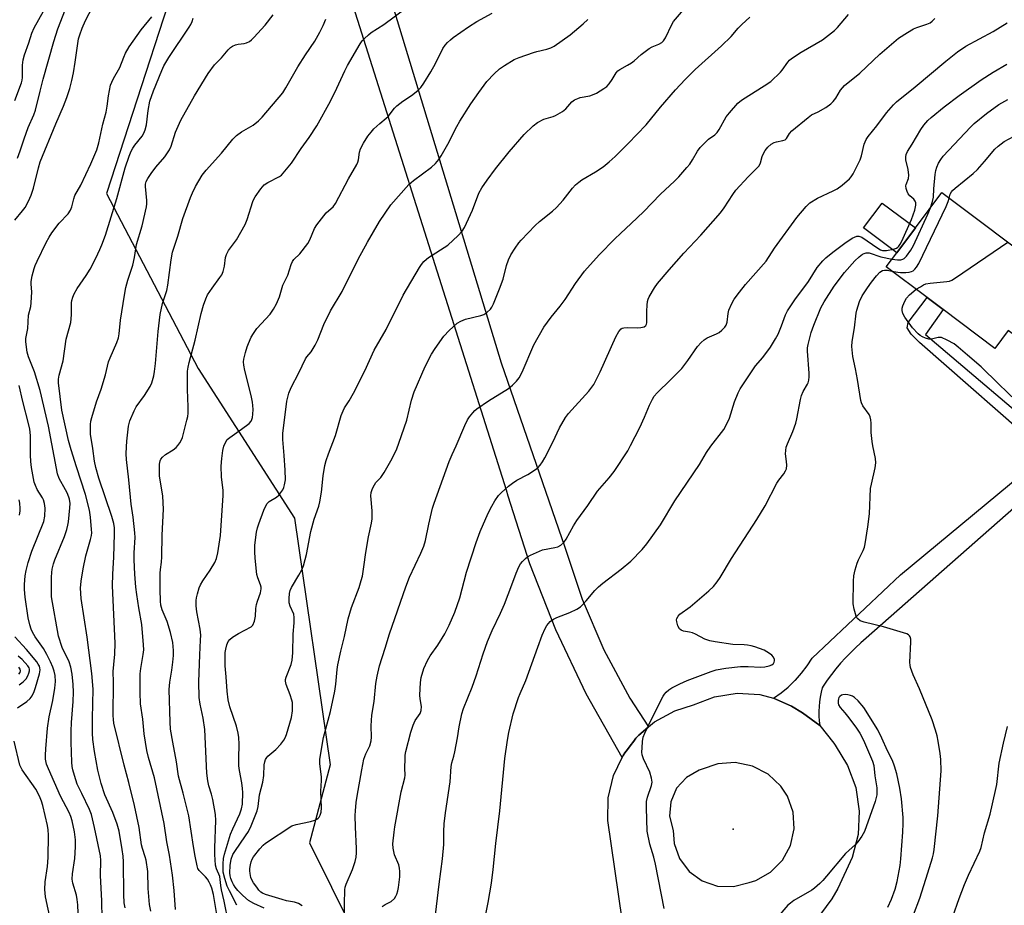
# Model space of a CAD drawing. Units: inches. Extents: x 1315764 to 1321764, y 537447 to 541447.
# Drawn here: x 1317339 to 1317664, y 540842 to 541134 of the extents above; entities that cross this region are included whole.
import ezdxf

# ---------------------------------------------------------------- set-up
doc = ezdxf.new("R2010")
doc.units = ezdxf.units.IN
doc.header["$MEASUREMENT"] = 0
for name, color, linetype in [('BLDG-Footprint', 5, 'Continuous'), ('CULTRL-Pad', 6, 'Continuous'), ('ELEV-Spot Elevation', 7, 'Continuous'), ('NTRL-Trees', 3, 'Continuous'), ('TRANS-Non Street Sidewalk', 7, 'Continuous'), ('TRANS-Road', 130, 'Continuous'), ('Undefined', 1, 'Continuous')]:
    doc.layers.add(name, color=color, linetype=linetype)

msp = doc.modelspace()

# ---------------------------------------------------------------- linework, layer by layer
at = {"layer": 'BLDG-Footprint', "elevation": 458.05}
msp.add_lwpolyline([(1317696.16, 541033.05), (1317688.17, 541022.41), (1317686.69, 541020.43), (1317684.93, 541018.08), (1317683.91, 541016.73), (1317664.88, 541031.01), (1317660.48, 541025.15), (1317643.39, 541037.98), (1317638.07, 541041.98), (1317624.62, 541052.08), (1317628.09, 541056.71), (1317634.22, 541064.87), (1317642.97, 541076.52), (1317677.33, 541050.72), (1317681.52, 541047.57), (1317697.86, 541035.31)], close=True, dxfattribs=at)
at = {"layer": 'CULTRL-Pad'}
msp.add_lwpolyline([(1317634.22, 541064.87), (1317628.09, 541056.71), (1317617.18, 541064.9), (1317623.3, 541073.07)], close=True, dxfattribs=at)
at = {"layer": 'ELEV-Spot Elevation'}
msp.add_point((1317574.12, 540866.65, 456.13), dxfattribs=at)
at = {"layer": 'NTRL-Trees'}
msp.add_lwpolyline([(1317223.86, 540758.74), (1317192.34, 540862.1), (1317185.97, 540955.84), (1317168.01, 541003.23), (1317173.86, 541032.28), (1317224.12, 541077.97), (1317265.24, 541132.8), (1317283.21, 541150.58), (1317287.71, 541164.24), (1317306.36, 541279), (1317329.2, 541416.06), (1317334.05, 541446.96), (1317480.78, 541446.95), (1317483.45, 541428.41), (1317475.4, 541361.24), (1317452.56, 541306.41), (1317425.14, 541265.29), (1317397.73, 541169.35), (1317367.54, 541076.22), (1317397.73, 541018.58), (1317429.58, 540969.16), (1317441.29, 540887.9), (1317434.45, 540862.1), (1317449.03, 540832.9)], dxfattribs=at)
at = {"layer": 'TRANS-Non Street Sidewalk'}
msp.add_lwpolyline([(1317680.29, 540993.47), (1317677.47, 540990.42), (1317635.54, 541027.11), (1317632.86, 541029.86), (1317631.57, 541031.93), (1317631.87, 541033.71), (1317638.07, 541041.98), (1317643.39, 541037.98), (1317637.6, 541029.71)], close=True, dxfattribs=at)
at = {"layer": 'TRANS-Road'}
for points in [[(1317443.03, 541200.33), (1317497.65, 541020.41), (1317518.61, 540959.66), (1317524.32, 540942.46), (1317531.5, 540925.83), (1317540.1, 540909.89), (1317546.27, 540900.34), (1317545.34, 540899.63), (1317544.53, 540898.87), (1317543.1, 540897.62), (1317542.12, 540896.62), (1317541.44, 540895.68), (1317540.22, 540894.11), (1317539.32, 540892.89), (1317538.47, 540891.79), (1317537.88, 540890.93), (1317537.61, 540890.32), (1317525.66, 540911.32), (1317515.64, 540932.42), (1317507.07, 540954.14), (1317499.98, 540976.39), (1317499.42, 540978.4), (1317435.08, 541181.63)], [(1317689.67, 540992.72), (1317618.05, 540929.57), (1317616.24, 540928.04), (1317614.49, 540926.45), (1317612.79, 540924.8), (1317611.14, 540923.09), (1317609.56, 540921.33), (1317608.03, 540919.52), (1317606.57, 540917.66), (1317605.17, 540915.75), (1317603.83, 540913.79), (1317603.51, 540913.29), (1317603.14, 540911.77), (1317602.84, 540910.22), (1317602.62, 540908.67), (1317602.48, 540907.1), (1317602.42, 540905.53), (1317602.44, 540903.96), (1317602.54, 540902.39), (1317602.72, 540900.81), (1317596.99, 540905.06), (1317593.44, 540907.17), (1317587.48, 540909.8), (1317589.98, 540911.56), (1317592.34, 540913.51), (1317594.54, 540915.63), (1317594.71, 540915.8), (1317596.74, 540918.09), (1317598.58, 540920.53), (1317600.22, 540923.08), (1317629.36, 540950.45), (1317677.47, 540990.42)]]:
    msp.add_lwpolyline(points, dxfattribs=at)
msp.add_polyline3d([(1317537.57, 540836.86, 0), (1317532.79, 540869.5, 0), (1317532.98, 540877.03, 0), (1317534.73, 540884.36, 0), (1317537.61, 540890.32, 0), (1317537.88, 540890.93, 0), (1317538.47, 540891.79, 0), (1317539.32, 540892.89, 0), (1317540.22, 540894.11, 0), (1317541.44, 540895.68, 0), (1317542.12, 540896.62, 0), (1317543.1, 540897.62, 0), (1317544.53, 540898.87, 0), (1317545.34, 540899.63, 0), (1317546.27, 540900.34, 0), (1317548.25, 540902.05, 0), (1317554.87, 540905.66, 0), (1317561.04, 540907.6, 0), (1317568.04, 540910.28, 0), (1317575.45, 540911.44, 0), (1317582.94, 540911.03, 0), (1317587.48, 540909.8, 0), (1317593.44, 540907.17, 0), (1317596.99, 540905.06, 0), (1317602.72, 540900.81, 0), (1317607.34, 540895.03, 0), (1317607.79, 540894.32, 0), (1317611.89, 540887.68, 0), (1317614.58, 540880.36, 0), (1317615.74, 540872.64, 0), (1317615.32, 540864.86, 0), (1317613.36, 540857.31, 0), (1317608.71, 540847.08, 0), (1317606.74, 540843.65, 0), (1317589.26, 540820.09, 0)], dxfattribs=at)
msp.add_polyline3d([(1317568.96, 540847.9, 0), (1317574.25, 540847.71, 0), (1317579.38, 540849.07, 0), (1317581.61, 540849.78, 0), (1317586.49, 540852.47, 0), (1317590.42, 540856.42, 0), (1317593.1, 540861.31, 0), (1317594.32, 540866.75, 0), (1317593.96, 540872.31, 0), (1317592.07, 540877.55, 0), (1317589.88, 540880.81, 0), (1317585.65, 540884.75, 0), (1317580.52, 540887.41, 0), (1317574.86, 540888.58, 0), (1317569.09, 540888.2, 0), (1317563.64, 540886.27, 0), (1317562.97, 540886.05, 0), (1317558.75, 540883.7, 0), (1317555.51, 540880.13, 0), (1317553.58, 540875.7, 0), (1317553.18, 540870.9, 0), (1317554.33, 540866.21, 0), (1317554.67, 540861.98, 0), (1317556.48, 540856.99, 0), (1317559.66, 540852.75, 0), (1317563.94, 540849.63, 0)], close=True, dxfattribs=at)
at = {"layer": 'Undefined'}
for points, elevation in [([(1317337.29, 541067.38), (1317339.89, 541070.5), (1317340.72, 541071.65), (1317341.79, 541073.64), (1317342.74, 541075.72), (1317343.46, 541077.99), (1317345.14, 541084.73), (1317345.72, 541086.62), (1317350.79, 541099.15), (1317353.4, 541104.98), (1317354.45, 541107.85), (1317355.43, 541110.82), (1317356.14, 541113.48), (1317356.65, 541116.03), (1317357.25, 541119.56), (1317358.35, 541127.17), (1317358.72, 541128.5), (1317359.49, 541130.75), (1317360.6, 541133.28), (1317363.03, 541137.89)], 426), ([(1317338.2, 541087.88), (1317339.13, 541090.34), (1317340.38, 541094.26), (1317341.68, 541098.03), (1317343.57, 541102.18), (1317344.15, 541103.69), (1317345.63, 541110), (1317346.66, 541113.92), (1317350.17, 541126.33), (1317351.53, 541130.47), (1317354.8, 541138.98)], 424), ([(1317419.58, 540840.61), (1317416.1, 540842.18), (1317414.41, 540843.16), (1317412.46, 540844.78), (1317410.86, 540846.4), (1317409.97, 540847.53), (1317409.39, 540848.42), (1317408.96, 540849.33), (1317408.55, 540850.44), (1317408.33, 540851.26), (1317408.19, 540852.25), (1317408.32, 540854.67), (1317408.65, 540856.79), (1317409.21, 540858.3), (1317409.83, 540859.31), (1317413.42, 540864.43), (1317414.36, 540865.91), (1317415.23, 540867.78), (1317417.26, 540872.71), (1317417.57, 540874.11), (1317417.98, 540878.02), (1317419.13, 540882.15), (1317419.39, 540884.34), (1317419.56, 540887.86), (1317419.73, 540888.85), (1317420, 540889.61), (1317420.38, 540890.32), (1317420.72, 540890.73), (1317423.39, 540892.89), (1317424.97, 540894.64), (1317426.04, 540896.02), (1317426.44, 540896.79), (1317426.84, 540897.9), (1317428, 540901.57), (1317428.49, 540903.46), (1317428.86, 540905.63), (1317428.9, 540907.29), (1317428.82, 540908.39), (1317428.63, 540909.23), (1317428.08, 540910.89), (1317426.73, 540914.4), (1317426.51, 540915.47), (1317426.54, 540916.01), (1317426.74, 540916.81), (1317428.38, 540920.98), (1317428.71, 540922.32), (1317428.97, 540924.83), (1317429.13, 540930.94), (1317429.47, 540934.7), (1317429.47, 540936.44), (1317429.31, 540937.56), (1317428.13, 540940.21), (1317427.81, 540941.27), (1317427.76, 540942.65), (1317427.87, 540944.33), (1317428.1, 540945.38), (1317428.49, 540946.34), (1317430.97, 540950.41), (1317431.93, 540952.14), (1317432.44, 540953.45), (1317433.08, 540955.61), (1317433.48, 540957.24), (1317434.86, 540964.78), (1317436.06, 540968.88), (1317437.51, 540973.19), (1317437.88, 540974.56), (1317438.4, 540977.71), (1317438.96, 540983.18), (1317439.56, 540986.55), (1317439.99, 540988.19), (1317440.7, 540990.36), (1317442.99, 540996.48), (1317444.91, 541003), (1317445.53, 541004.61), (1317446.06, 541005.6), (1317447.53, 541007.82), (1317448.95, 541010.43), (1317452.68, 541017.75), (1317455.79, 541024.61), (1317459.74, 541031.43), (1317465.37, 541042.68), (1317470.74, 541051.85), (1317471.38, 541052.84), (1317472.13, 541053.75), (1317473, 541054.57), (1317473.7, 541055.09), (1317480.06, 541059.21), (1317483.49, 541062.33), (1317484.86, 541063.8), (1317485.57, 541065.06), (1317488.19, 541070.73), (1317490.33, 541076.37), (1317491.24, 541078.09), (1317493.02, 541080.67), (1317495.79, 541084.39), (1317500.31, 541089.98), (1317505.26, 541095.63), (1317508.23, 541098.52), (1317509.64, 541099.58), (1317511.73, 541100.68), (1317514.77, 541101.6), (1317515.57, 541101.92), (1317517.85, 541103.24), (1317518.96, 541104.18), (1317520.92, 541106.39), (1317521.87, 541107.06), (1317522.93, 541107.59), (1317523.76, 541107.87), (1317526.95, 541108.47), (1317527.8, 541108.7), (1317529.08, 541109.32), (1317531.56, 541110.81), (1317532.47, 541111.5), (1317533.24, 541112.35), (1317534.24, 541113.78), (1317535.54, 541116), (1317536.09, 541116.61), (1317536.79, 541117.09), (1317539.36, 541118.49), (1317540.62, 541119.27), (1317541.51, 541119.98), (1317543.81, 541122.08), (1317546.43, 541124.03), (1317547.41, 541124.54), (1317549.7, 541125.41), (1317550.64, 541125.99), (1317551.2, 541126.57), (1317551.83, 541127.5), (1317553.94, 541131.94), (1317554.49, 541132.88), (1317559.1, 541138.34)], 442), ([(1317366.08, 540837.05), (1317365.97, 540843.05), (1317365.61, 540851.38), (1317365.7, 540856.29), (1317365.54, 540857.88), (1317363.59, 540867.18), (1317362.59, 540871.45), (1317361.92, 540873.17), (1317359.36, 540878.36), (1317357.92, 540881.49), (1317356.96, 540884.33), (1317356.44, 540886.26), (1317356.23, 540887.34), (1317356.11, 540888.72), (1317355.89, 540895.36), (1317355.91, 540898.92), (1317356, 540901.85), (1317356.55, 540908.77), (1317356.66, 540911.84), (1317356.58, 540914.37), (1317356.26, 540917.78), (1317355.75, 540920.09), (1317355.24, 540921.79), (1317352.95, 540926.55), (1317351.67, 540930.24), (1317349.44, 540943.28), (1317349.36, 540945.02), (1317349.45, 540949.77), (1317349.52, 540951.25), (1317349.67, 540952.4), (1317350.06, 540954.08), (1317350.48, 540955.46), (1317353.7, 540963.11), (1317354.48, 540965.45), (1317354.83, 540966.88), (1317355.01, 540968.02), (1317355.5, 540972.63), (1317355.55, 540974.02), (1317355.32, 540975.5), (1317354.66, 540977.3), (1317354.05, 540978.57), (1317351.95, 540982.3), (1317351.34, 540983.85), (1317348.39, 540999.49), (1317345.72, 541011.31), (1317343.79, 541017.38), (1317341.82, 541022.37), (1317341.41, 541023.9), (1317340.95, 541027.35), (1317340.95, 541028.42), (1317341.58, 541031.71), (1317341.88, 541036.06), (1317342.59, 541039.01), (1317342.75, 541040.13), (1317342.92, 541043.83), (1317342.68, 541046.29), (1317342.7, 541047.23), (1317343.04, 541049.07), (1317343.67, 541051.47), (1317344.03, 541052.53), (1317344.64, 541053.89), (1317347.62, 541060.07), (1317348.59, 541061.83), (1317349.57, 541063.27), (1317351.93, 541066.44), (1317354.85, 541069.57), (1317355.68, 541070.76), (1317356.11, 541071.85), (1317356.72, 541074.47), (1317357.08, 541075.52), (1317359.11, 541079.02), (1317362.42, 541086.01), (1317364.31, 541090.64), (1317364.97, 541092.91), (1317366.37, 541099.09), (1317367.38, 541103.03), (1317367.72, 541105), (1317368.15, 541108.42), (1317368.88, 541111.89), (1317369.27, 541112.93), (1317369.87, 541114.16), (1317371.97, 541117.76), (1317373.21, 541121.12), (1317373.78, 541122.45), (1317375.07, 541124.55), (1317378.95, 541130.22), (1317382.45, 541134.5)], 428), ([(1317382.11, 540839.59), (1317381.74, 540841.83), (1317381.31, 540847.07), (1317381.16, 540852.73), (1317380.6, 540856.45), (1317380.33, 540857.58), (1317379.41, 540860.31), (1317379.09, 540861.5), (1317378.35, 540867.25), (1317376.75, 540874.44), (1317374.87, 540882.01), (1317373.32, 540887.78), (1317369.99, 540901.55), (1317369.8, 540902.86), (1317369.75, 540904.09), (1317369.89, 540915.15), (1317369.79, 540918.63), (1317369.92, 540920.99), (1317370.25, 540924.3), (1317370.36, 540928.01), (1317369.53, 540946.91), (1317369.64, 540950.68), (1317369.96, 540956.3), (1317370.19, 540964.05), (1317370.16, 540966.02), (1317369.95, 540967.44), (1317369.34, 540969.72), (1317365.05, 540982.35), (1317364, 540985.89), (1317363.62, 540987.94), (1317363.07, 540992.11), (1317362.32, 540996.83), (1317362.23, 540997.99), (1317362.26, 541000.01), (1317362.38, 541001.15), (1317362.69, 541002.39), (1317364.27, 541007.51), (1317365.75, 541011.69), (1317367.24, 541016.4), (1317368.19, 541020.7), (1317368.72, 541022.08), (1317370.98, 541027.08), (1317371.49, 541028.64), (1317371.71, 541029.95), (1317372.21, 541034.42), (1317373.48, 541042.68), (1317373.95, 541045.23), (1317374.6, 541047.62), (1317376.21, 541052.58), (1317376.74, 541055.1), (1317377.43, 541059.44), (1317379.32, 541065.56), (1317380.72, 541071.79), (1317380.84, 541072.85), (1317380.84, 541073.94), (1317380.38, 541078.5), (1317380.44, 541079.35), (1317380.66, 541080.19), (1317381.13, 541081.22), (1317382.23, 541082.86), (1317383.82, 541084.9), (1317386.79, 541088.28), (1317388.32, 541090.59), (1317388.89, 541091.86), (1317390.34, 541096.45), (1317392, 541100.37), (1317396.54, 541108.39), (1317401.03, 541115.74), (1317403.13, 541118.6), (1317405.44, 541120.91), (1317407.64, 541123.54), (1317408.42, 541124.34), (1317409.09, 541124.8), (1317410.1, 541125.23), (1317410.91, 541125.42), (1317412.9, 541125.64), (1317413.68, 541125.89), (1317414.65, 541126.37), (1317415.31, 541126.87), (1317416.14, 541127.66), (1317419.85, 541131.69), (1317422.51, 541135.17)], 432), ([(1317404.09, 540837.19), (1317402.79, 540845.07), (1317402.3, 540847.17), (1317401.88, 540848.26), (1317401.41, 540849.2), (1317400.83, 540850.12), (1317400.14, 540850.99), (1317398.11, 540853), (1317397.7, 540853.72), (1317397.44, 540854.54), (1317396.77, 540857.7), (1317396.2, 540860.89), (1317394.67, 540871.07), (1317392.84, 540878.56), (1317391.23, 540884.11), (1317390.66, 540888.83), (1317389.41, 540895.34), (1317388.69, 540899.65), (1317388.51, 540901.9), (1317388.16, 540912.65), (1317388.42, 540915.1), (1317389.1, 540919.11), (1317389.46, 540921.7), (1317389.65, 540923.92), (1317389.68, 540925.58), (1317389.38, 540928.16), (1317388.62, 540931.53), (1317387.55, 540935.09), (1317385.9, 540938.91), (1317385.51, 540940.47), (1317385.33, 540941.86), (1317385.21, 540945.69), (1317385.21, 540951.05), (1317385.3, 540952.25), (1317385.68, 540954.73), (1317385.82, 540956.48), (1317385.9, 540963.57), (1317386.3, 540972.12), (1317386.1, 540976.39), (1317385.01, 540983.15), (1317385.02, 540986.98), (1317385.23, 540988.1), (1317385.47, 540988.59), (1317385.97, 540989.26), (1317387.04, 540990.22), (1317389.57, 540991.75), (1317390.5, 540992.45), (1317391.07, 540993.09), (1317391.73, 540994.05), (1317392.32, 540995.05), (1317392.63, 540995.82), (1317394.08, 541001.49), (1317394.31, 541002.66), (1317394.44, 541003.83), (1317394.52, 541005.88), (1317394.27, 541011.62), (1317394.24, 541015.63), (1317394.27, 541017.63), (1317394.43, 541018.96), (1317394.77, 541020.52), (1317396.78, 541027.87), (1317398.8, 541036.7), (1317399.51, 541039.45), (1317400.27, 541041.53), (1317400.88, 541042.8), (1317402.38, 541045), (1317404.96, 541048.5), (1317405.56, 541049.45), (1317405.99, 541050.55), (1317406.46, 541052.28), (1317406.78, 541055.15), (1317407.07, 541056.16), (1317407.78, 541057.39), (1317410.37, 541060.99), (1317413.26, 541066.02), (1317413.91, 541067.61), (1317415.8, 541073.56), (1317416.1, 541074.34), (1317416.51, 541075.1), (1317418.4, 541077.75), (1317419.56, 541079.07), (1317420.75, 541079.86), (1317424.54, 541081.85), (1317425.22, 541082.32), (1317425.83, 541082.9), (1317428.52, 541086.23), (1317431.74, 541091.07), (1317434.34, 541094.64), (1317436.87, 541098.56), (1317441.43, 541106.64), (1317443.53, 541110.9), (1317446.09, 541116.62), (1317447.01, 541118.44), (1317451.14, 541125.56), (1317451.83, 541126.52), (1317452.63, 541127.37), (1317453.91, 541128.57), (1317454.82, 541129.3), (1317459.02, 541131.94), (1317466.28, 541137.35)], 436), ([(1317407.77, 540835.87), (1317406.32, 540842.91), (1317405.45, 540846.63), (1317405.21, 540848.07), (1317404.89, 540851.09), (1317403.82, 540853.58), (1317403.53, 540854.79), (1317403.28, 540858.32), (1317403.21, 540860.51), (1317403.55, 540869.46), (1317403.5, 540871.44), (1317402.6, 540876.45), (1317402.14, 540878.18), (1317401.24, 540880.96), (1317400.92, 540882.55), (1317400.66, 540885.16), (1317399.96, 540899.54), (1317399.46, 540903.23), (1317398.44, 540907.83), (1317398.13, 540910.1), (1317398, 540915.23), (1317398.28, 540924.13), (1317398.58, 540928.94), (1317398.59, 540930.62), (1317398.41, 540932.58), (1317397.32, 540938.31), (1317397.14, 540940.32), (1317397.11, 540942.03), (1317397.22, 540942.87), (1317397.56, 540944.26), (1317398.13, 540946.19), (1317398.54, 540947.25), (1317399.28, 540948.49), (1317401.77, 540952.08), (1317403.27, 540954.58), (1317403.86, 540955.89), (1317404.28, 540957.76), (1317405.18, 540963.51), (1317406.04, 540976.61), (1317405.98, 540978.27), (1317405.41, 540982.86), (1317405.38, 540986.31), (1317405.53, 540988.89), (1317405.92, 540991.47), (1317406.23, 540992.87), (1317406.74, 540994.17), (1317407.35, 540995.08), (1317408.21, 540995.82), (1317412.01, 540998.5), (1317414.54, 541000.4), (1317415.27, 541001.2), (1317415.49, 541001.66), (1317415.69, 541002.41), (1317415.82, 541003.51), (1317415.87, 541004.96), (1317415.83, 541006.35), (1317415.7, 541007.44), (1317415.24, 541009.61), (1317413.11, 541017.9), (1317412.83, 541019.59), (1317412.76, 541020.72), (1317412.81, 541021.56), (1317413.34, 541023.77), (1317413.92, 541025.69), (1317414.33, 541026.77), (1317415.28, 541028.88), (1317415.96, 541030.11), (1317417.12, 541031.67), (1317421.45, 541036.48), (1317422.62, 541038.12), (1317423.59, 541039.83), (1317424.53, 541042.12), (1317425.65, 541046.01), (1317427.36, 541049.25), (1317428.42, 541052.79), (1317428.84, 541053.84), (1317429.33, 541054.49), (1317431.27, 541056.33), (1317433.93, 541059.77), (1317434.58, 541060.95), (1317436.13, 541064.73), (1317436.87, 541065.94), (1317440.02, 541069.8), (1317440.84, 541070.63), (1317442.32, 541071.83), (1317443.08, 541072.89), (1317447.37, 541081.09), (1317450.12, 541085.8), (1317450.44, 541086.55), (1317450.64, 541087.29), (1317450.98, 541089.86), (1317451.28, 541090.93), (1317452.24, 541092.85), (1317453.75, 541095.09), (1317454.78, 541096.47), (1317455.7, 541097.49), (1317457.64, 541099.28), (1317459.79, 541101.03), (1317460.37, 541101.59), (1317462.51, 541104.34), (1317463.23, 541105.15), (1317465.22, 541106.66), (1317468.1, 541108.51), (1317470.16, 541110.18), (1317471.22, 541111.19), (1317472.21, 541112.59), (1317474.47, 541116.32), (1317475.98, 541119.12), (1317478.48, 541124.04), (1317479.22, 541125.17), (1317479.94, 541125.99), (1317480.95, 541126.92), (1317481.89, 541127.63), (1317486.95, 541131.15), (1317489.67, 541132.91), (1317494.65, 541135.66)], 438), ([(1317432, 540841.35), (1317430.82, 540842.15), (1317429.52, 540842.63), (1317426.94, 540843.04), (1317425.51, 540843.43), (1317419.95, 540845.15), (1317418.99, 540845.55), (1317418.42, 540845.93), (1317417.81, 540846.55), (1317417.08, 540847.48), (1317416.04, 540848.94), (1317415.45, 540849.97), (1317415.17, 540850.74), (1317414.86, 540852.09), (1317414.76, 540852.91), (1317414.78, 540853.74), (1317414.97, 540854.84), (1317415.26, 540855.91), (1317415.6, 540856.71), (1317416.05, 540857.48), (1317418.08, 540860.18), (1317419.19, 540861.34), (1317420.02, 540862.04), (1317428.69, 540867.75), (1317430.07, 540868.23), (1317434.78, 540869.18), (1317436.19, 540869.59), (1317436.93, 540869.95), (1317437.36, 540870.26), (1317437.68, 540870.62), (1317438.03, 540871.26), (1317438.28, 540872.29), (1317438.41, 540873.64), (1317438.19, 540879.15), (1317438.47, 540882.72), (1317438.41, 540883.86), (1317437.9, 540888.18), (1317437.93, 540889.59), (1317438.12, 540891.06), (1317439.13, 540896.89), (1317441.36, 540905.4), (1317442.82, 540912.2), (1317443.19, 540914.45), (1317443.61, 540919.33), (1317443.82, 540920.79), (1317444.85, 540925.38), (1317446.05, 540930.18), (1317447.25, 540936.04), (1317448.32, 540939.7), (1317450.8, 540946.37), (1317451.56, 540948.65), (1317451.9, 540950.06), (1317452.42, 540953.19), (1317453.01, 540957.87), (1317453.95, 540963.01), (1317454.93, 540967.52), (1317455.17, 540968.93), (1317455.18, 540971.58), (1317454.7, 540976.54), (1317454.78, 540977.66), (1317455.23, 540978.97), (1317455.85, 540980.21), (1317456.38, 540980.89), (1317458, 540982.61), (1317459.08, 540984.2), (1317461.71, 540988.86), (1317463.22, 540992.01), (1317463.94, 540993.95), (1317466.52, 541001.52), (1317468.14, 541008.07), (1317468.95, 541010.82), (1317472.57, 541019.16), (1317474.69, 541023.2), (1317475.9, 541025.15), (1317478.77, 541029.15), (1317480.56, 541031.11), (1317483.12, 541033.48), (1317484.32, 541034.17), (1317485.88, 541034.78), (1317490.92, 541036), (1317492, 541036.36), (1317492.93, 541036.94), (1317494.14, 541038.08), (1317494.64, 541038.76), (1317495.17, 541039.8), (1317497.17, 541044.74), (1317498.29, 541048.02), (1317499.4, 541052.5), (1317500.07, 541054.4), (1317500.8, 541055.97), (1317502.28, 541058.21), (1317503.48, 541059.92), (1317504.22, 541060.83), (1317508.86, 541065.63), (1317510.34, 541066.96), (1317514.61, 541070.36), (1317515.88, 541071.58), (1317518.1, 541073.99), (1317521.22, 541077.93), (1317522.2, 541079.03), (1317523.3, 541079.99), (1317524.23, 541080.69), (1317528.82, 541083.41), (1317531.29, 541084.98), (1317533.32, 541086.67), (1317535.24, 541088.45), (1317539.54, 541092.76), (1317545.43, 541098.82), (1317550.22, 541104.7), (1317555.16, 541110.43), (1317558.29, 541113.81), (1317561.59, 541117.05), (1317570.36, 541124.85), (1317573.51, 541128), (1317575.82, 541130.73), (1317577.02, 541131.95), (1317579.62, 541134.41)], 444), ([(1317446.02, 540835.77), (1317446.04, 540842.03), (1317446.15, 540846.65), (1317446.28, 540847.48), (1317446.59, 540848.55), (1317448.61, 540853.34), (1317449.5, 540856.03), (1317449.83, 540857.41), (1317449.97, 540858.83), (1317450.01, 540860.25), (1317449.63, 540867.31), (1317449.57, 540871.19), (1317449.62, 540872.65), (1317449.89, 540875.47), (1317450.19, 540877.48), (1317451.75, 540886.25), (1317452.44, 540889.75), (1317453.02, 540891.45), (1317454.32, 540894.09), (1317454.79, 540895.8), (1317454.9, 540896.96), (1317454.83, 540900.75), (1317455.05, 540904.21), (1317455.79, 540908.76), (1317456.35, 540914.66), (1317456.74, 540917.04), (1317457.56, 540920.48), (1317459.42, 540926.31), (1317460.85, 540931.09), (1317466.22, 540946.5), (1317467.44, 540949.73), (1317471.21, 540957.64), (1317472.18, 540959.97), (1317472.69, 540961.82), (1317473.79, 540967.17), (1317474.69, 540971.07), (1317475.05, 540972.45), (1317475.61, 540974.12), (1317480.48, 540987.83), (1317481.5, 540990.22), (1317482.84, 540993.03), (1317485.73, 540999.77), (1317486.61, 541001.63), (1317487.23, 541002.57), (1317488.27, 541003.89), (1317489.01, 541004.71), (1317489.65, 541005.27), (1317493.44, 541007.86), (1317500.06, 541011.93), (1317501.44, 541013.06), (1317502.71, 541014.3), (1317503.56, 541015.49), (1317504.55, 541017.27), (1317508.46, 541026.32), (1317511.68, 541032.15), (1317514.15, 541035.49), (1317517.11, 541039.08), (1317518.8, 541041.28), (1317522.2, 541046.51), (1317525.12, 541050.65), (1317530.03, 541056.03), (1317535.13, 541061.23), (1317536.97, 541063.02), (1317540.57, 541066.31), (1317544.59, 541070.2), (1317550.17, 541075.98), (1317554.84, 541080.32), (1317556.24, 541081.77), (1317558.93, 541084.75), (1317559.82, 541085.86), (1317560.75, 541087.27), (1317562.43, 541090.21), (1317563.3, 541091.37), (1317566, 541094.13), (1317568.11, 541095.61), (1317568.86, 541096.34), (1317569.51, 541097.31), (1317571.81, 541101.48), (1317572.91, 541102.86), (1317575.66, 541105.97), (1317576.31, 541106.55), (1317577.27, 541107.23), (1317584.39, 541111.67), (1317586.56, 541113.17), (1317589.74, 541116.23), (1317590.28, 541116.88), (1317592.19, 541119.56), (1317592.72, 541120.18), (1317593.37, 541120.74), (1317596.6, 541122.84), (1317603.59, 541126.89), (1317606.63, 541129.17), (1317607.52, 541129.93), (1317608.53, 541130.95), (1317612.19, 541135.2)], 446), ([(1317373.65, 540840.68), (1317373.36, 540842.42), (1317373.22, 540845.08), (1317373.15, 540855.89), (1317373.03, 540857.73), (1317372.72, 540860), (1317371.68, 540865.95), (1317371.09, 540868.25), (1317369.64, 540872.18), (1317367.02, 540877.95), (1317365.74, 540881.75), (1317364.7, 540886.06), (1317363.54, 540892.28), (1317363.08, 540896.25), (1317362.97, 540898.27), (1317362.95, 540903.17), (1317363.12, 540912.78), (1317362.76, 540917.97), (1317361.18, 540929.93), (1317359.21, 540942.65), (1317359, 540946.09), (1317359.15, 540948.4), (1317359.83, 540952.45), (1317360.76, 540956.76), (1317362.29, 540962.13), (1317362.6, 540963.52), (1317362.67, 540964.31), (1317362.65, 540965.48), (1317362.32, 540969.56), (1317361.93, 540971.87), (1317360.58, 540977.03), (1317357.65, 540986.06), (1317355.91, 540991.71), (1317355.05, 540994.84), (1317352.85, 541004.78), (1317351.72, 541013.84), (1317351.74, 541014.98), (1317351.95, 541016.38), (1317353.27, 541021.08), (1317354.28, 541028.17), (1317355.73, 541033.67), (1317355.98, 541036.2), (1317356.03, 541040.17), (1317356.14, 541040.99), (1317356.4, 541042.06), (1317356.85, 541043.12), (1317357.87, 541044.94), (1317360.81, 541049.18), (1317362.11, 541051.29), (1317363.98, 541054.89), (1317365.37, 541057.75), (1317366.04, 541059.32), (1317367.18, 541062.51), (1317370.92, 541074.53), (1317373.65, 541084.63), (1317375.03, 541088.53), (1317375.69, 541090.17), (1317376.25, 541091.2), (1317376.89, 541092.15), (1317379.27, 541095.16), (1317379.86, 541096.11), (1317380.29, 541097.19), (1317380.73, 541098.88), (1317381.31, 541103.57), (1317381.88, 541106.7), (1317383, 541110.08), (1317385.75, 541116.79), (1317386.5, 541118.36), (1317388.1, 541121.03), (1317394.77, 541131.04), (1317395.33, 541131.97), (1317395.78, 541132.95), (1317396.17, 541134.06)], 430), ([(1317390.34, 540840.13), (1317389.83, 540846.47), (1317389.26, 540851.46), (1317388.26, 540858.04), (1317387.39, 540862.48), (1317386.58, 540868.47), (1317383.35, 540883.59), (1317381.36, 540890.32), (1317380.81, 540892.55), (1317380.01, 540898.1), (1317379.54, 540902.89), (1317378.78, 540907.97), (1317378.6, 540911.72), (1317378.6, 540917.83), (1317378.82, 540919.64), (1317379.68, 540924.19), (1317379.8, 540925.78), (1317379.76, 540927.4), (1317379.23, 540934.15), (1317378.22, 540939.65), (1317377.52, 540944.06), (1317377.26, 540946.42), (1317376.9, 540950.73), (1317376.63, 540955.49), (1317376.68, 540957.79), (1317376.94, 540962.83), (1317376.92, 540964.3), (1317376.33, 540969.54), (1317375.73, 540973.8), (1317374.96, 540981.78), (1317374.19, 540988.57), (1317374.08, 540990.34), (1317374.13, 540992.74), (1317374.26, 540994.53), (1317374.85, 540999.56), (1317375.24, 541001.28), (1317376.71, 541004.61), (1317377.36, 541005.88), (1317380.12, 541009.62), (1317381.9, 541012.54), (1317382.49, 541013.85), (1317383.16, 541016.13), (1317383.41, 541017.57), (1317383.72, 541020.19), (1317384.53, 541030.75), (1317385.21, 541036.29), (1317386.05, 541039.98), (1317387.39, 541044.29), (1317387.8, 541045.98), (1317388.81, 541054.35), (1317389.31, 541056.84), (1317391.05, 541062.21), (1317392.7, 541068), (1317395.21, 541074.88), (1317395.88, 541076.47), (1317396.87, 541078.5), (1317399.07, 541082.3), (1317400.35, 541083.92), (1317405.45, 541089.51), (1317409.17, 541094.15), (1317410.43, 541095.29), (1317412, 541096.51), (1317415.95, 541098.8), (1317417.64, 541100.14), (1317418.83, 541101.4), (1317425.66, 541109.44), (1317426.7, 541111.11), (1317430.63, 541118.01), (1317433.16, 541121.96), (1317436.21, 541126.44), (1317437.93, 541129.44), (1317438.93, 541131.58), (1317439.82, 541133.74)], 434), ([(1317410.56, 540841.55), (1317408.06, 540846.32), (1317407.34, 540847.88), (1317406.52, 540850.38), (1317406.06, 540852.45), (1317405.97, 540853.84), (1317405.97, 540855.23), (1317406.16, 540856.95), (1317406.43, 540858.38), (1317408.45, 540864.95), (1317409.2, 540866.76), (1317411.46, 540871.71), (1317412.08, 540873.35), (1317412.33, 540874.88), (1317412.46, 540878.77), (1317412.42, 540880.06), (1317412.21, 540881.98), (1317411.36, 540885.98), (1317411.15, 540887.51), (1317411.12, 540889.91), (1317411.29, 540894.64), (1317411.17, 540896.92), (1317410.93, 540898.35), (1317410.39, 540900.62), (1317408.21, 540906.98), (1317407.69, 540909.26), (1317407.3, 540912.19), (1317407.02, 540916.87), (1317406.66, 540920.55), (1317406.67, 540924.85), (1317406.84, 540925.99), (1317407.26, 540927.42), (1317407.69, 540928.49), (1317408.17, 540929.18), (1317409.08, 540929.9), (1317411.11, 540931.15), (1317415.29, 540933.34), (1317415.84, 540933.93), (1317416.33, 540935.22), (1317416.66, 540936.93), (1317416.82, 540939.38), (1317417.01, 540940.72), (1317417.31, 540941.83), (1317418.3, 540944.59), (1317418.53, 540945.91), (1317418.51, 540946.44), (1317418.33, 540947.21), (1317417.42, 540949.53), (1317417.12, 540950.63), (1317416.53, 540955.96), (1317416.44, 540958.06), (1317416.5, 540960.25), (1317417.05, 540964.56), (1317417.32, 540965.99), (1317417.77, 540967.35), (1317419.47, 540971.83), (1317420.45, 540973.87), (1317421.14, 540974.71), (1317423.58, 540976.13), (1317424.38, 540976.8), (1317425.07, 540977.65), (1317425.68, 540978.56), (1317426.04, 540979.31), (1317426.28, 540980.12), (1317426.51, 540981.83), (1317426.44, 540985.05), (1317426.16, 540989.89), (1317425.71, 540995.17), (1317425.69, 540997.09), (1317426.97, 541007.81), (1317427.65, 541010.36), (1317428.39, 541012.27), (1317431.01, 541017.13), (1317433.15, 541021.68), (1317433.58, 541022.35), (1317435.07, 541024.01), (1317436.36, 541026.19), (1317437.24, 541027.98), (1317439.22, 541032.99), (1317441.45, 541037.52), (1317445.24, 541043.93), (1317450.55, 541054.53), (1317453.63, 541060.2), (1317457.57, 541066.99), (1317461.31, 541072.51), (1317467.22, 541079.18), (1317468.75, 541080.56), (1317474.67, 541084.92), (1317475.97, 541086.13), (1317477.14, 541087.46), (1317477.91, 541088.67), (1317480.04, 541092.47), (1317483.01, 541098.31), (1317484.03, 541100.12), (1317487.64, 541105.78), (1317490.28, 541109.52), (1317492.92, 541113.1), (1317495.36, 541115.7), (1317497.08, 541117.34), (1317498.73, 541118.47), (1317501.92, 541120.39), (1317503.55, 541121.08), (1317508.31, 541122.75), (1317509.44, 541123.09), (1317512.74, 541123.81), (1317514.09, 541124.27), (1317515.12, 541124.78), (1317520.47, 541128.54), (1317524.74, 541132.18), (1317526.23, 541133.57)], 440), ([(1317458.47, 540841.19), (1317459.38, 540841.8), (1317461.42, 540842.85), (1317462.49, 540843.84), (1317462.93, 540844.53), (1317463.26, 540845.27), (1317463.61, 540846.3), (1317463.85, 540847.41), (1317464.25, 540850.92), (1317464.3, 540852.67), (1317464.15, 540853.79), (1317463.88, 540854.9), (1317462.55, 540858.21), (1317462.01, 540860.42), (1317461.99, 540861.87), (1317462.34, 540865.7), (1317462.58, 540867.4), (1317464.66, 540879), (1317465.93, 540883.53), (1317465.99, 540884.42), (1317465.92, 540886.76), (1317465.96, 540889.94), (1317466.05, 540891.08), (1317466.27, 540892.23), (1317467.93, 540898.68), (1317468.6, 540900.89), (1317469.32, 540902.5), (1317470.93, 540904.79), (1317471.29, 540905.75), (1317471.35, 540907.07), (1317470.91, 540909.61), (1317470.82, 540910.78), (1317471.08, 540914.97), (1317471.34, 540916.69), (1317472.2, 540919.63), (1317473.42, 540922.27), (1317474.27, 540923.79), (1317476.74, 540927.32), (1317479.13, 540931.07), (1317480.5, 540933.95), (1317482.35, 540938.22), (1317484.07, 540942.89), (1317486.19, 540951.43), (1317489.39, 540961.21), (1317490.78, 540964.84), (1317493.4, 540970.78), (1317494.55, 540973.15), (1317495.56, 540974.93), (1317496.78, 540976.61), (1317497.81, 540977.68), (1317500.04, 540979.68), (1317501.4, 540980.74), (1317502.81, 540981.69), (1317506.44, 540983.63), (1317508.62, 540984.98), (1317509.73, 540985.83), (1317510.47, 540986.66), (1317511.29, 540987.79), (1317512.02, 540989.03), (1317514.7, 540994.25), (1317516.92, 540998.99), (1317518.87, 541002.33), (1317519.91, 541003.67), (1317526.52, 541011.06), (1317527.56, 541012.36), (1317528.17, 541013.28), (1317530.29, 541017.39), (1317535.48, 541029), (1317536.45, 541030.76), (1317537.18, 541031.56), (1317537.61, 541031.79), (1317538.11, 541031.94), (1317539.26, 541032.03), (1317542.55, 541031.97), (1317543.73, 541032.02), (1317544.8, 541032.25), (1317545.38, 541032.67), (1317545.59, 541033.09), (1317545.69, 541033.61), (1317545.67, 541037.39), (1317545.76, 541039.44), (1317545.89, 541040.59), (1317546.15, 541041.4), (1317546.5, 541042.17), (1317548.2, 541045.16), (1317549.26, 541046.55), (1317553.02, 541051.04), (1317557.92, 541056.5), (1317563.48, 541062.44), (1317569.94, 541069.85), (1317571.19, 541071.5), (1317574, 541075.92), (1317575.06, 541077.33), (1317579.07, 541081.67), (1317581.95, 541084.52), (1317582.71, 541085.36), (1317583.22, 541086.32), (1317583.77, 541088.47), (1317584.12, 541089.42), (1317584.73, 541090.39), (1317585.63, 541091.54), (1317586.65, 541092.52), (1317587.62, 541093.06), (1317588.45, 541093.31), (1317590.48, 541093.65), (1317591.25, 541093.93), (1317591.77, 541094.39), (1317592.74, 541096), (1317593.49, 541096.84), (1317598.85, 541101.33), (1317600.02, 541102.12), (1317602.18, 541103.2), (1317604.71, 541104.61), (1317606.38, 541105.73), (1317607.13, 541106.53), (1317607.97, 541107.64), (1317609.52, 541110.32), (1317610.85, 541111.81), (1317615.97, 541115.9), (1317622.48, 541122.2), (1317628.7, 541127.39), (1317631.63, 541129.28), (1317633.62, 541130.46), (1317634.69, 541130.91), (1317638.03, 541132), (1317639.07, 541132.51), (1317639.77, 541133.05), (1317640.62, 541133.88)], 448), ([(1317475.23, 540831.91), (1317477.26, 540848.55), (1317478.36, 540856.87), (1317478.78, 540861.64), (1317478.76, 540865.85), (1317478.89, 540868.36), (1317479.31, 540872.05), (1317480.88, 540882.24), (1317481.17, 540887.35), (1317481.41, 540888.5), (1317482.09, 540890.74), (1317482.43, 540892.15), (1317483.3, 540896.73), (1317483.82, 540900.35), (1317484.74, 540904.69), (1317485.24, 540906.39), (1317488.06, 540913.45), (1317489.42, 540917.18), (1317491.71, 540924.47), (1317493.13, 540928.5), (1317494.75, 540932.19), (1317497.48, 540937.84), (1317498.81, 540940.8), (1317501.23, 540947.16), (1317502.6, 540951), (1317503.49, 540953.1), (1317504.05, 540954.08), (1317504.73, 540954.93), (1317505.68, 540955.91), (1317506.34, 540956.41), (1317507.35, 540956.97), (1317510.25, 540958.31), (1317511.33, 540958.71), (1317515.33, 540959.47), (1317516.4, 540959.78), (1317517.37, 540960.25), (1317518.35, 540961.16), (1317519.15, 540962.29), (1317521.55, 540966.69), (1317522.63, 540968.46), (1317526.25, 540973.33), (1317529.42, 540978.05), (1317533.3, 540982.45), (1317534.94, 540984.54), (1317539.41, 540991.39), (1317540.36, 540993.1), (1317543.35, 540999.05), (1317544.95, 541002.48), (1317546.58, 541006.41), (1317547.57, 541008.47), (1317548.15, 541009.44), (1317549.1, 541010.51), (1317553.46, 541014.74), (1317557.18, 541018.49), (1317559.26, 541021.16), (1317562.42, 541025.78), (1317563.57, 541027.06), (1317564.63, 541028.01), (1317565.56, 541028.64), (1317568.67, 541029.99), (1317569.49, 541030.43), (1317570.4, 541031.15), (1317571.42, 541032.17), (1317571.88, 541032.84), (1317572.21, 541033.77), (1317572.48, 541036.68), (1317572.74, 541037.8), (1317573.68, 541039.91), (1317574.51, 541041.43), (1317576.2, 541043.71), (1317578.21, 541046.19), (1317585, 541053.94), (1317587.8, 541058.16), (1317595.1, 541068.28), (1317598.21, 541071.9), (1317599.48, 541073.12), (1317601.94, 541074.64), (1317607.18, 541077.07), (1317608.45, 541077.74), (1317610.08, 541078.98), (1317612.52, 541081.09), (1317613.08, 541081.74), (1317613.71, 541082.69), (1317615.98, 541087.34), (1317616.43, 541088.68), (1317617.37, 541092.49), (1317617.64, 541093.25), (1317618.01, 541094.01), (1317618.67, 541094.99), (1317621.48, 541098.48), (1317624.7, 541102.78), (1317627.01, 541105.42), (1317628.06, 541106.44), (1317634.21, 541111.34), (1317644.26, 541119.85), (1317648.1, 541122.93), (1317650.84, 541124.75), (1317659.87, 541129.68), (1317664.49, 541132.52)], 450), ([(1317491.69, 540834.19), (1317493.34, 540842.45), (1317494.47, 540848.88), (1317495.02, 540853.32), (1317495.91, 540861.94), (1317497.24, 540872.7), (1317498.85, 540889.97), (1317499.73, 540896.02), (1317500.17, 540898.48), (1317501.65, 540904.66), (1317503.38, 540910.06), (1317503.88, 540911.34), (1317505.81, 540915.63), (1317509.72, 540926.63), (1317511.23, 540930.65), (1317512.17, 540932.77), (1317512.73, 540933.78), (1317513.84, 540935.08), (1317514.95, 540935.94), (1317515.99, 540936.41), (1317520.31, 540938.04), (1317522.65, 540939.2), (1317523.85, 540939.99), (1317525.7, 540941.9), (1317528.59, 540945.35), (1317529.8, 540946.59), (1317531.16, 540947.72), (1317537.28, 540952.38), (1317540.44, 540954.99), (1317544.17, 540958.87), (1317545.73, 540960.68), (1317550.18, 540966.96), (1317554.94, 540974.9), (1317563.09, 540986.92), (1317565.33, 540990.83), (1317566.82, 540992.92), (1317571.06, 540998.47), (1317571.91, 541000.01), (1317572.9, 541002.14), (1317574.65, 541007.57), (1317575.78, 541010.54), (1317576.42, 541011.83), (1317581.51, 541019.41), (1317583.9, 541022.15), (1317586.47, 541025.59), (1317588.12, 541028.34), (1317588.94, 541029.89), (1317590.1, 541032.64), (1317591.4, 541036.25), (1317592.04, 541037.5), (1317594.47, 541041.14), (1317598.96, 541047.22), (1317601.9, 541051.81), (1317603.71, 541054.01), (1317604.75, 541055), (1317606.97, 541056.85), (1317610.98, 541059.9), (1317613.4, 541061.47), (1317614.13, 541061.88), (1317614.88, 541062.16), (1317615.56, 541062.18), (1317616.53, 541061.8), (1317621.81, 541058.21), (1317622.72, 541057.7), (1317623.38, 541057.48), (1317624.72, 541057.46), (1317626.98, 541057.83), (1317628.01, 541058.21), (1317628.45, 541058.51), (1317628.8, 541058.88), (1317629.23, 541059.54), (1317629.75, 541060.56), (1317632.91, 541067.66), (1317634.02, 541070.74), (1317634.35, 541072.34), (1317634.34, 541073.09), (1317634.14, 541073.74), (1317633.68, 541074.35), (1317632.41, 541075.5), (1317631.88, 541076.13), (1317631.5, 541076.85), (1317631.19, 541077.91), (1317631.09, 541078.71), (1317631.15, 541079.21), (1317631.91, 541081.17), (1317632.03, 541082.23), (1317631.85, 541084.17), (1317631.13, 541087.31), (1317631.09, 541088.36), (1317631.22, 541089.05), (1317631.67, 541090.07), (1317633.12, 541092.53), (1317636.06, 541097.29), (1317637.06, 541098.75), (1317638.39, 541100.28), (1317639.41, 541101.31), (1317643.69, 541104.81), (1317648.67, 541108.58), (1317655.87, 541113.73), (1317659.84, 541116.27), (1317664.36, 541118.83)], 452), ([(1317639.21, 541071.52), (1317639.85, 541073.55), (1317640.17, 541074.96), (1317640.28, 541077.77), (1317640.79, 541082.46), (1317641.01, 541083.81), (1317641.32, 541084.92), (1317641.86, 541086.26), (1317642.59, 541087.43), (1317643.43, 541088.52), (1317652.37, 541098.11), (1317653.61, 541099.25), (1317657.7, 541102.64), (1317661.71, 541105.56), (1317664.72, 541107.26)], 454), ([(1317645.36, 541074.72), (1317645.73, 541076.02), (1317646.13, 541076.74), (1317646.48, 541077.18), (1317647.33, 541077.98), (1317653.3, 541082.82), (1317654.68, 541084.08), (1317657.03, 541086.73), (1317660.47, 541090.85), (1317661.51, 541091.88), (1317663.5, 541093.34), (1317668.42, 541095.99)], 456), ([(1317626.51, 541050.66), (1317628.5, 541050.27), (1317629.36, 541050.18), (1317631.08, 541050.2), (1317632.21, 541050.3), (1317633, 541050.51), (1317633.46, 541050.77), (1317634.09, 541051.29), (1317634.64, 541051.91), (1317635.37, 541053.19), (1317644.36, 541071.91), (1317645.05, 541073.53), (1317645.36, 541074.72)], 456), ([(1317626.53, 541054.62), (1317628.38, 541054.3), (1317629.45, 541054.34), (1317630.15, 541054.55), (1317630.57, 541054.79), (1317631.36, 541055.6), (1317632.68, 541057.57), (1317633.57, 541059.12), (1317638.36, 541069.41), (1317639.21, 541071.52)], 454), ([(1317634.51, 541044.65), (1317635.95, 541045.43), (1317636.94, 541046.14), (1317637.69, 541046.4), (1317639.1, 541046.61), (1317644.61, 541047.17), (1317645.44, 541047.34), (1317646.24, 541047.66), (1317647.49, 541048.44), (1317664.73, 541060.18)], 458), ([(1317551.43, 540840.47), (1317548.58, 540855.06), (1317548.04, 540857.37), (1317546.65, 540861.75), (1317545.83, 540866.01), (1317545.53, 540873.67), (1317545.55, 540875.72), (1317545.86, 540877.19), (1317547.26, 540881.01), (1317547.42, 540882.11), (1317547.2, 540883.52), (1317546.65, 540885.47), (1317544.61, 540889.8), (1317544.13, 540891.18), (1317544.05, 540892.03), (1317544.1, 540893.49), (1317544.25, 540895.53), (1317544.47, 540896.96), (1317544.99, 540898.32), (1317547.52, 540903.62), (1317551.09, 540910.45), (1317551.56, 540911.2), (1317552.12, 540911.85), (1317552.98, 540912.61), (1317553.93, 540913.28), (1317556.58, 540914.62), (1317558.97, 540915.71), (1317566.95, 540918.67), (1317568.51, 540919.15), (1317571.72, 540919.78), (1317576.61, 540920.24), (1317579.11, 540920.27), (1317583.15, 540920.08), (1317584.62, 540920.2), (1317586.08, 540920.53), (1317586.87, 540920.84), (1317587.42, 540921.32), (1317587.65, 540921.71), (1317587.77, 540922.13), (1317587.75, 540922.6), (1317587.42, 540923.35), (1317586.88, 540924.03), (1317586.19, 540924.59), (1317584.36, 540925.63), (1317581.25, 540926.76), (1317580.11, 540927.09), (1317578.93, 540927.3), (1317577.81, 540927.41), (1317574.07, 540927.56), (1317568.21, 540928.43), (1317566.47, 540928.76), (1317564.81, 540929.3), (1317561.74, 540930.91), (1317560.74, 540931.36), (1317559.76, 540931.62), (1317557.83, 540931.98), (1317557.04, 540932.21), (1317556.43, 540932.66), (1317555.93, 540933.65), (1317555.55, 540935.06), (1317555.51, 540935.62), (1317555.59, 540936.16), (1317555.98, 540936.89), (1317556.56, 540937.49), (1317559.98, 540939.92), (1317566.09, 540945.19), (1317567.64, 540946.71), (1317568.86, 540948.18), (1317569.82, 540949.63), (1317573.64, 540955.93), (1317582, 540968.7), (1317584.69, 540973.29), (1317588.59, 540980.69), (1317589.25, 540981.68), (1317590.9, 540983.79), (1317591.46, 540984.75), (1317591.7, 540985.48), (1317591.81, 540986.64), (1317591.77, 540987.83), (1317591.43, 540990.34), (1317591.47, 540991.5), (1317591.67, 540992.63), (1317592.06, 540993.73), (1317593.86, 540997.75), (1317594.8, 541000.51), (1317595.15, 541001.93), (1317596.32, 541008.26), (1317596.66, 541009.67), (1317597.22, 541010.91), (1317598.67, 541013.32), (1317598.9, 541013.84), (1317599.11, 541014.66), (1317599.23, 541015.81), (1317599.23, 541016.98), (1317598.61, 541024.2), (1317598.66, 541025.29), (1317598.85, 541026.42), (1317599.88, 541030.42), (1317600.72, 541032.84), (1317603.04, 541038.49), (1317604.11, 541040.56), (1317607.48, 541045.62), (1317610.85, 541050.23), (1317614.24, 541054.07), (1317615.71, 541055.39), (1317616.84, 541056.22), (1317617.31, 541056.45), (1317618.04, 541056.66), (1317619.02, 541056.67), (1317622.87, 541055.29), (1317626.53, 541054.62)], 454), ([(1317631.57, 540832.93), (1317635.72, 540843.94), (1317638.33, 540852.31), (1317639.92, 540857.16), (1317640.21, 540858.48), (1317640.42, 540859.93), (1317641.69, 540871.06), (1317642.74, 540885.88), (1317642.65, 540889.57), (1317642.41, 540891.61), (1317641.73, 540895.71), (1317641.37, 540897.38), (1317640.85, 540899.34), (1317639.79, 540902.69), (1317635.54, 540912.95), (1317633.46, 540917.52), (1317632.63, 540919.93), (1317632.46, 540920.75), (1317632.4, 540921.62), (1317632.7, 540928.4), (1317632.68, 540929.26), (1317632.5, 540930.02), (1317632.28, 540930.41), (1317631.93, 540930.75), (1317631.45, 540931.01), (1317630.35, 540931.4), (1317623.76, 540933.36), (1317617.38, 540934.87), (1317616.06, 540935.36), (1317615.29, 540935.95), (1317614.98, 540936.37), (1317614.74, 540936.89), (1317614.08, 540939.19), (1317613.76, 540940.95), (1317613.79, 540948.42), (1317613.93, 540950.19), (1317614.37, 540952.15), (1317615.01, 540954.37), (1317615.46, 540955.44), (1317617.05, 540958.57), (1317617.42, 540959.61), (1317617.69, 540960.68), (1317618.55, 540966.33), (1317619.09, 540970.65), (1317619.48, 540979.01), (1317619.74, 540980.43), (1317621, 540985.75), (1317621.21, 540987.43), (1317621.09, 540988.83), (1317620.18, 540993.05), (1317619.95, 540994.48), (1317619.71, 540997.4), (1317619.71, 541000.5), (1317619.59, 541001.57), (1317619.29, 541002.6), (1317618.95, 541003.34), (1317616.93, 541006.27), (1317616.46, 541007.19), (1317616.2, 541007.95), (1317615.15, 541014.89), (1317614.5, 541018.39), (1317613.61, 541022.51), (1317613.32, 541025.75), (1317613.35, 541027.42), (1317614.2, 541031.91), (1317614.71, 541036.75), (1317614.89, 541037.75), (1317615.85, 541040.58), (1317616.69, 541042.48), (1317618.41, 541045.11), (1317619.77, 541046.99), (1317621.38, 541049.07), (1317622.52, 541050.25), (1317623.39, 541050.83), (1317624.01, 541050.97), (1317625.06, 541050.93), (1317626.51, 541050.66)], 456), ([(1317667.58, 541007.76), (1317661.69, 541013.52), (1317655.87, 541019.03), (1317651.42, 541022.95), (1317648.35, 541025.56), (1317646.99, 541026.61), (1317644.68, 541027.89), (1317642.84, 541028.7), (1317642.31, 541028.8), (1317641.76, 541028.77), (1317639.51, 541028.22), (1317638.65, 541028.21), (1317637.58, 541028.51), (1317636.53, 541028.97), (1317635.8, 541029.4), (1317635.12, 541029.96), (1317633.32, 541031.94), (1317630.79, 541035.48), (1317630.08, 541036.71), (1317629.86, 541037.64), (1317629.92, 541038.37), (1317630.14, 541039.18), (1317630.76, 541040.76), (1317631.3, 541041.74), (1317632.28, 541042.79), (1317634.51, 541044.65)], 458), ([(1317358.38, 540833.54), (1317358.1, 540841.73), (1317357.91, 540843.47), (1317357.66, 540844.9), (1317356.43, 540848.81), (1317356.21, 540850.15), (1317356.28, 540851.88), (1317357.07, 540857.03), (1317357.3, 540860.81), (1317357.31, 540863.14), (1317356.95, 540865.76), (1317356.22, 540869.39), (1317355.82, 540870.78), (1317355.2, 540872.12), (1317352.41, 540877.58), (1317348.37, 540886.55), (1317347.78, 540888.11), (1317347.46, 540889.72), (1317347.41, 540891.02), (1317347.51, 540893.1), (1317348.11, 540899.99), (1317348.63, 540903.67), (1317349.84, 540909.06), (1317350.56, 540913.12), (1317350.7, 540915.39), (1317350.57, 540917.36), (1317350.26, 540918.76), (1317349.81, 540920.07), (1317349.06, 540921.86), (1317347.88, 540924.27), (1317346.78, 540926.2), (1317344.05, 540930.02), (1317343.19, 540931.55), (1317342.71, 540932.61), (1317342.25, 540934.01), (1317341.72, 540936.33), (1317340.74, 540943.11), (1317340.54, 540945.63), (1317340.51, 540947.31), (1317340.77, 540950.21), (1317341.04, 540951.9), (1317341.77, 540954.62), (1317342.96, 540958.29), (1317346.91, 540968.1), (1317347.25, 540969.81), (1317347.27, 540972.44), (1317347.12, 540974.04), (1317346.79, 540975.22), (1317346.42, 540975.93), (1317344.66, 540978.67), (1317344.08, 540979.95), (1317343.74, 540981.05), (1317342.85, 540985.94), (1317342.59, 540987.91), (1317342.52, 540989.93), (1317342.5, 540996.49), (1317342.31, 540998.48), (1317341.87, 541000.41), (1317339.98, 541007.61), (1317338.77, 541012.92)], 426), ([(1317338.84, 540970.16), (1317339.03, 540971.56), (1317339.06, 540972.4), (1317338.93, 540974.08), (1317338.74, 540975.19)], 424), ([(1317338.22, 540906.62), (1317341.3, 540908.7), (1317342.33, 540909.69), (1317343, 540910.59), (1317343.71, 540912.07), (1317344.18, 540913.4), (1317345.49, 540917.85), (1317345.68, 540919.2), (1317345.59, 540919.88), (1317345.42, 540920.38), (1317345.04, 540921.1), (1317344.54, 540921.82), (1317341.17, 540925.92), (1317337.36, 540930.06)], 424), ([(1317338.66, 540917.73), (1317339.07, 540918.25), (1317339.19, 540918.86), (1317339.09, 540919.36), (1317338.67, 540920.01)], 420), ([(1317625.1, 540840.98), (1317626.36, 540843.54), (1317627.61, 540846.91), (1317628.23, 540849.36), (1317629.25, 540854.66), (1317629.48, 540856.89), (1317630.11, 540865.7), (1317630.2, 540868.54), (1317630.16, 540870.52), (1317629.62, 540876.66), (1317629.11, 540880.18), (1317628.09, 540884.89), (1317627.35, 540887.41), (1317626.66, 540889.27), (1317625.01, 540892.49), (1317623.15, 540896.65), (1317621.8, 540899.42), (1317617.22, 540906.71), (1317615.36, 540909), (1317614.16, 540910.08), (1317613.52, 540910.46), (1317612.82, 540910.73), (1317611.97, 540910.93), (1317611.12, 540911.02), (1317610.36, 540910.96), (1317609.9, 540910.81), (1317609.31, 540910.43), (1317609.03, 540910.06), (1317608.85, 540909.62), (1317608.77, 540909.07), (1317608.82, 540908.2), (1317608.94, 540907.63), (1317609.39, 540906.74), (1317610.93, 540905.05), (1317612.34, 540903.33), (1317614.85, 540899.96), (1317615.94, 540898.33), (1317617.08, 540896.01), (1317620.08, 540889.12), (1317620.5, 540887.6), (1317620.91, 540884.22), (1317621.55, 540880.27), (1317621.51, 540877.99), (1317620.99, 540875.79), (1317617.47, 540865.91), (1317616.63, 540864.36), (1317615.26, 540862.45), (1317614.45, 540861.61), (1317611.19, 540858.65), (1317604.98, 540851.12), (1317603.77, 540849.77), (1317602.72, 540848.77), (1317600.99, 540847.23), (1317600.07, 540846.53), (1317594.19, 540843.09), (1317593.06, 540842.31), (1317592.22, 540841.62), (1317588.37, 540837.1)], 454), ([(1317646.53, 540837.84), (1317648.66, 540843.75), (1317650.47, 540848.44), (1317651.76, 540851.44), (1317655.46, 540859.37), (1317655.95, 540860.65), (1317656.99, 540865.44), (1317658.84, 540871.57), (1317660.69, 540879.36), (1317661.05, 540881.41), (1317661.87, 540888.4), (1317663.24, 540894.96), (1317664.62, 540900.49)], 458), ([(1317349.14, 540836.16), (1317347.45, 540844.34), (1317347.19, 540846.79), (1317347.34, 540849.26), (1317348.06, 540854.31), (1317348.32, 540857.34), (1317348.39, 540864.7), (1317348.3, 540866.39), (1317348.08, 540867.82), (1317346.6, 540874.5), (1317346.16, 540875.84), (1317345.43, 540877.58), (1317344.2, 540879.85), (1317339.71, 540886.26), (1317339.02, 540887.7), (1317337.12, 540895.64)], 424)]:
    msp.add_lwpolyline(points, dxfattribs=dict(at, elevation=elevation))
for points in [[(1317337.36, 541106.83, 422), (1317339.48, 541112.7, 422), (1317339.69, 541113.55, 422), (1317339.8, 541114.41, 422), (1317339.82, 541118.57, 422), (1317340.04, 541120.27, 422), (1317340.5, 541121.92, 422), (1317341.95, 541125.86, 422), (1317342.88, 541129.03, 422), (1317343.69, 541130.88, 422), (1317346.73, 541136.31, 422)], [(1317338.77, 540914.28, 422), (1317340.12, 540915.21, 422), (1317341.01, 540916.25, 422), (1317341.56, 540917.23, 422), (1317341.89, 540918.03, 422), (1317342.11, 540918.85, 422), (1317342.15, 540919.39, 422), (1317342.06, 540919.85, 422), (1317341.66, 540920.53, 422), (1317339.7, 540922.59, 422), (1317338.4, 540923.65, 422)]]:
    msp.add_polyline3d(points, dxfattribs=at)

doc.saveas('drawing.dxf')
